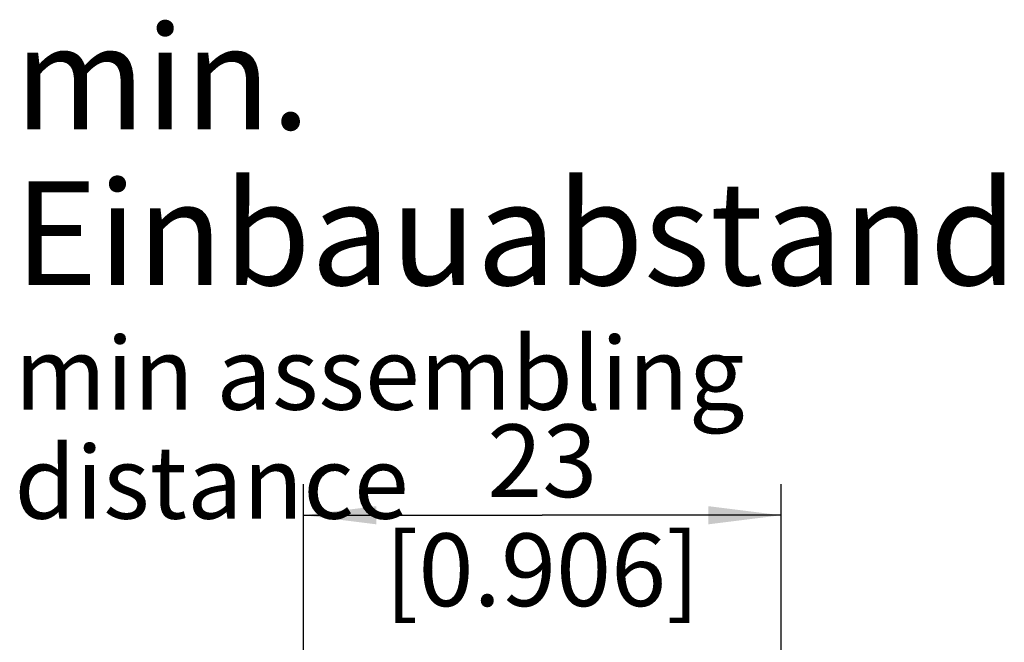
# Model space of a CAD drawing. Units: millimetres. Extents: x 0 to 420, y 0 to 297.
# Drawn here: x 324 to 371, y 113 to 143 of the extents above; entities that cross this region are included whole.
import ezdxf

# ---------------------------------------------------------------- set-up
doc = ezdxf.new("R2010")
doc.units = ezdxf.units.MM
doc.header["$LTSCALE"] = 23.1
doc.layers.get('0').update_dxf_attribs({"linetype": 'CONTINUOUS'})
doc.layers.add('_03_2D_DRAWING_DIMENSION', color=7, linetype='CONTINUOUS')
doc.styles.get("Standard").update_dxf_attribs({"font": 'arialn.ttf'})
doc.dimstyles.new('DIMSTYLE_12', dxfattribs={"dimtxt": 3.5, "dimasz": 3.5, "dimexe": 1.5, "dimexo": 1, "dimgap": 0.875, "dimtad": 1, "dimdsep": 46, "dimtxsty": 'STANDARD', "dimblk": '_FILLED', "dimblk1": '_FILLED', "dimblk2": '_FILLED', "dimcen": 0.09, "dimclrt": 7, "dimazin": 2, "dimtp": 0.2, "dimtm": 0.2, "dimtfac": 1, "dimtofl": 0, "dimtmove": 0, "dimatfit": 3, "dimldrblk": '_FILLED', "dimfxl": 1, "dimtolj": 1, "dimarcsym": 0})

# ---------------------------------------------------------------- blocks, each defined once
blk = doc.blocks.new('_FILLED')
at = {"color": 0, "linetype": 'BYBLOCK'}
blk.add_solid([(0, 0), (-1, 0.125), (-1, -0.125)], dxfattribs=at)
blk = doc.blocks.new('*D23')
at = {"layer": '_03_2D_DRAWING_DIMENSION', "color": 7}
for p, q in [((337.376, 111.841), (337.376, 120.467)), ((360.376, 103.686), (360.376, 120.467)), ((337.376, 118.967), (348.876, 118.967)), ((360.376, 118.967), (348.876, 118.967))]:
    blk.add_line(p, q, dxfattribs=at)
at = {"layer": '_03_2D_DRAWING_DIMENSION', "color": 7, "xscale": 3.5, "yscale": 3.5, "zscale": 3.5, "rotation": 180}
blk.add_blockref('_FILLED', (337.376, 118.967), dxfattribs=at)
at = {"layer": '_03_2D_DRAWING_DIMENSION', "color": 7, "xscale": 3.5, "yscale": 3.5, "zscale": 3.5}
blk.add_blockref('_FILLED', (360.376, 118.967), dxfattribs=at)
at = {"layer": '_03_2D_DRAWING_DIMENSION', "color": 7, "insert": (348.876, 123.342), "char_height": 3.5, "width": 21.308, "attachment_point": 2, "line_spacing_factor": 0.9}
blk.add_mtext('23{\\ftxt.shx;\\W1.000000;\\H3.500000; }[0.906]', dxfattribs=at)

msp = doc.modelspace()

# ---------------------------------------------------------------- texts
at = {"color": 7, "insert": (323.45284, 142.55594), "char_height": 5, "width": 54.14, "attachment_point": 1, "line_spacing_factor": 0.9}
msp.add_mtext('min. Einbauabstand\\P\\H3.5;min assembling distance', dxfattribs=at)

# ---------------------------------------------------------------- dimensions: what is measured, and where the dimension line sits
at = {"layer": '_03_2D_DRAWING_DIMENSION', "color": 7}
dim = msp.add_linear_dim(base=(360.37551, 118.96676), p1=(337.37551, 110.84077), p2=(360.37551, 102.68559), dimstyle='DIMSTYLE_12', dxfattribs=at)
dim.commit()
dim.dimension.update_dxf_attribs({"geometry": '*D23', "text_midpoint": (348.87551, 118.96676), "dimtype": 160})

doc.saveas('drawing.dxf')
